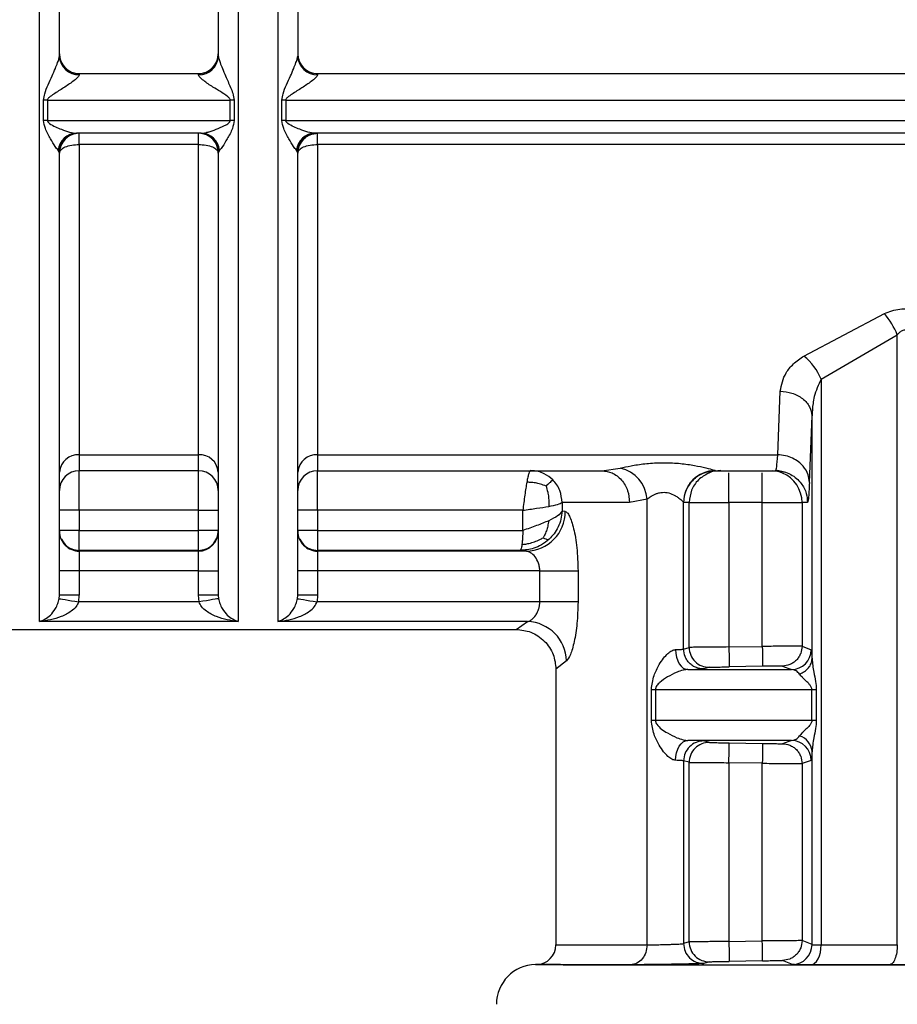
# Model space of a CAD drawing. Units: millimetres. Extents: x 50 to 2082, y 50 to 1435.
# Drawn here: x 752 to 808, y 376 to 438 of the extents above; entities that cross this region are included whole.
import ezdxf

# ---------------------------------------------------------------- set-up
doc = ezdxf.new("R2010")
doc.units = ezdxf.units.MM
doc.header["$LTSCALE"] = 5

msp = doc.modelspace()

# ---------------------------------------------------------------- linework, layer by layer
at = {"color": 7, "linetype": 'Continuous', "lineweight": 25}
for p, q in [((766.182, 499.838), (766.182, 400.351)), ((756.182, 434.836), (756.182, 434.834)), ((756.182, 434.836), (763.682, 434.836)), ((756.182, 434.834), (763.682, 434.834)), ((756.182, 434.834), (756.182, 434.765)), ((763.682, 434.834), (763.682, 434.836)), ((763.682, 434.765), (763.682, 434.834)), ((771.182, 434.835), (771.182, 434.834)), ((771.182, 434.835), (858.32, 434.835)), ((771.182, 434.834), (771.182, 434.765)), ((771.182, 434.834), (858.548, 434.834)), ((753.931, 431.876), (753.931, 433.158)), ((754.179, 433.167), (765.684, 433.167)), ((754.179, 433.167), (754.179, 431.885)), ((765.684, 431.885), (765.684, 433.167)), ((765.933, 433.158), (765.933, 431.876)), ((768.931, 431.876), (768.931, 433.158)), ((769.179, 433.167), (859.474, 433.167)), ((769.179, 433.167), (769.179, 431.885)), ((754.179, 431.885), (765.684, 431.885)), ((769.179, 431.885), (859.501, 431.885)), ((763.851, 431.085), (756.013, 431.085)), ((756.182, 430.377), (756.182, 431.085)), ((763.682, 430.377), (763.682, 431.085)), ((859.134, 431.085), (771.013, 431.085)), ((771.182, 430.377), (771.182, 431.085)), ((763.682, 430.377), (756.182, 430.377)), ((756.182, 430.377), (756.182, 410.845)), ((763.682, 410.845), (763.682, 430.377)), ((771.182, 430.377), (771.182, 410.845)), ((858.256, 430.377), (771.182, 430.377)), ((754.932, 429.835), (754.847, 430.017)), ((765.016, 430.017), (764.932, 429.835)), ((769.932, 429.835), (769.847, 430.017)), ((801.792, 417.064), (806.85, 419.734)), ((802.871, 415.607), (807.665, 418.396)), ((807.665, 379.999), (807.665, 418.396)), ((802.871, 415.607), (802.871, 380)), ((800.137, 410.845), (800.297, 414.851)), ((802.136, 409.111), (802.296, 413.295)), ((802.296, 398.012), (802.296, 413.295)), ((756.182, 410.845), (763.682, 410.845)), ((756.182, 410.845), (756.182, 409.846)), ((763.682, 409.846), (763.682, 410.845)), ((771.182, 410.845), (800.137, 410.845)), ((771.182, 410.845), (771.182, 409.846)), ((763.682, 409.846), (756.182, 409.846)), ((756.182, 407.353), (756.182, 409.846)), ((763.682, 407.353), (763.682, 409.846)), ((771.182, 407.353), (771.182, 409.852)), ((771.182, 409.846), (789.069, 409.846)), ((789.069, 409.846), (790.23, 410.003)), ((796.079, 409.841), (796.222, 409.846)), ((796.215, 409.849), (796.222, 409.846)), ((796.222, 409.846), (800.14, 409.846)), ((800.013, 409.846), (800.038, 409.95)), ((800.015, 409.893), (800.572, 409.766)), ((786.566, 407.852), (786.566, 407.309)), ((791.914, 408.045), (790.814, 407.847)), ((791.914, 380.005), (791.914, 408.045)), ((794.216, 398.619), (794.216, 407.85)), ((794.223, 407.846), (794.216, 407.85)), ((794.566, 407.852), (794.223, 407.846)), ((794.566, 398.725), (794.566, 407.852)), ((797.065, 407.853), (797.065, 398.752)), ((799.17, 407.853), (797.065, 407.853)), ((799.17, 398.788), (799.17, 407.853)), ((801.669, 407.852), (801.669, 398.803)), ((802.012, 407.846), (801.669, 407.852)), ((763.682, 407.353), (756.182, 407.353)), ((756.182, 407.353), (756.182, 406.082)), ((763.682, 406.082), (763.682, 407.353)), ((784.092, 407.353), (771.182, 407.353)), ((771.182, 407.353), (771.182, 406.082)), ((784.092, 406.082), (784.092, 407.353)), ((786.768, 407.285), (786.566, 407.309)), ((756.182, 404.831), (756.182, 406.082)), ((756.182, 406.082), (763.682, 406.082)), ((771.182, 406.082), (771.182, 404.831)), ((771.182, 406.082), (784.092, 406.082)), ((756.182, 404.831), (756.182, 404.786)), ((763.682, 404.831), (756.182, 404.831)), ((756.182, 404.786), (756.182, 403.535)), ((763.682, 404.786), (756.182, 404.786)), ((763.682, 404.786), (763.682, 404.831)), ((763.682, 403.535), (763.682, 404.786)), ((771.182, 404.831), (771.182, 404.786)), ((783.932, 404.831), (771.182, 404.831)), ((771.182, 404.786), (771.182, 403.535)), ((784.308, 404.786), (771.182, 404.786)), ((784.308, 404.786), (783.932, 404.831)), ((754.932, 402.01), (754.932, 403.535)), ((756.182, 403.535), (756.182, 402.011)), ((763.682, 403.535), (756.182, 403.535)), ((763.682, 402.011), (763.682, 403.535)), ((764.932, 403.535), (764.932, 402.01)), ((769.932, 402.01), (769.932, 403.535)), ((771.182, 403.535), (771.182, 402.011)), ((785.167, 403.535), (771.182, 403.535)), ((785.167, 401.588), (785.167, 403.535)), ((787.571, 403.535), (787.571, 401.587)), ((754.915, 401.791), (754.932, 402.01)), ((756.147, 401.588), (756.182, 402.011)), ((763.717, 401.588), (756.147, 401.588)), ((763.717, 401.588), (763.682, 402.011)), ((764.932, 402.01), (764.949, 401.791)), ((769.915, 401.791), (769.932, 402.01)), ((771.182, 402.011), (771.147, 401.588)), ((785.167, 401.588), (771.147, 401.588)), ((766.182, 400.351), (753.682, 400.351)), ((784.396, 400.351), (768.682, 400.351)), ((783.682, 399.855), (784.396, 400.351)), ((736.18, 399.855), (783.684, 399.855)), ((794.216, 398.619), (794.566, 398.725)), ((797.065, 398.752), (799.17, 398.788)), ((801.669, 398.803), (802.244, 398.581)), ((786.85, 397.876), (786.182, 397.355)), ((786.182, 397.355), (786.182, 380.014)), ((795.837, 397.475), (795.483, 397.369)), ((799.191, 397.537), (797.087, 397.501)), ((800.441, 397.554), (801.008, 397.331)), ((792.188, 394.121), (792.188, 396.084)), ((792.447, 396.084), (792.447, 394.121)), ((802.287, 394.117), (802.287, 396.08)), ((802.568, 396.08), (802.568, 394.117)), ((795.837, 392.743), (795.483, 392.838)), ((797.087, 392.718), (799.191, 392.682)), ((801.008, 392.868), (800.441, 392.665)), ((802.296, 380.019), (802.296, 392.186)), ((794.216, 391.588), (794.216, 380.085)), ((794.566, 391.493), (794.216, 391.588)), ((794.566, 380.191), (794.566, 391.493)), ((797.065, 391.469), (797.065, 380.218)), ((799.17, 391.433), (797.065, 391.469)), ((799.17, 380.254), (799.17, 391.433)), ((802.244, 391.618), (801.669, 391.415)), ((801.669, 391.415), (801.669, 380.269)), ((794.566, 380.191), (794.216, 380.085)), ((797.065, 380.218), (799.17, 380.254)), ((802.296, 380.019), (801.669, 380.269)), ((784.9, 378.763), (784.888, 378.763)), ((784.966, 378.764), (784.9, 378.763)), ((795.837, 378.941), (795.483, 378.835)), ((799.191, 379.003), (797.087, 378.967)), ((801.059, 378.769), (800.441, 379.02))]:
    msp.add_line(p, q, dxfattribs=at)
at = {"color": 7, "linetype": 'Continuous', "lineweight": 25, "flags": 128}
for points in [[(790.814, 407.847), (790.037, 407.847), (789.328, 407.848), (788.688, 407.849), (788.119, 407.849), (787.621, 407.85), (787.195, 407.851), (786.843, 407.852), (786.566, 407.852)], [(794.566, 407.852), (794.625, 407.852), (794.775, 407.853), (795.009, 407.853), (795.321, 407.853), (795.697, 407.853), (796.123, 407.853), (796.585, 407.853), (797.065, 407.853)], [(799.17, 407.853), (799.65, 407.853), (800.112, 407.853), (800.538, 407.853), (800.914, 407.853), (801.226, 407.853), (801.46, 407.853), (801.61, 407.852), (801.669, 407.852)], [(763.682, 407.353), (763.926, 407.353), (764.16, 407.353), (764.376, 407.353), (764.566, 407.353), (764.721, 407.353), (764.837, 407.353), (764.908, 407.353), (764.932, 407.353)], [(771.182, 407.353), (770.938, 407.353), (770.703, 407.353), (770.487, 407.353), (770.298, 407.353), (770.143, 407.353), (770.027, 407.353), (769.956, 407.353), (769.932, 407.353)], [(763.682, 404.831), (763.682, 404.859), (763.682, 404.933), (763.682, 405.05), (763.682, 405.205), (763.682, 405.394), (763.682, 405.608), (763.682, 405.84), (763.682, 406.082)], [(756.182, 403.535), (755.938, 403.535), (755.703, 403.535), (755.487, 403.535), (755.298, 403.535), (755.143, 403.535), (755.027, 403.535), (754.956, 403.535), (754.932, 403.535)], [(763.682, 403.535), (763.926, 403.535), (764.16, 403.535), (764.376, 403.535), (764.566, 403.535), (764.721, 403.535), (764.837, 403.535), (764.908, 403.535), (764.932, 403.535)], [(771.182, 403.535), (770.938, 403.535), (770.703, 403.535), (770.487, 403.535), (770.298, 403.535), (770.143, 403.535), (770.027, 403.535), (769.956, 403.535), (769.932, 403.535)], [(785.167, 403.535), (785.569, 403.535), (785.961, 403.535), (786.332, 403.535), (786.673, 403.535), (786.975, 403.535), (787.229, 403.535), (787.43, 403.535), (787.571, 403.535)], [(754.915, 401.791), (754.945, 401.786), (755.019, 401.774), (755.136, 401.755), (755.289, 401.73), (755.474, 401.699), (755.684, 401.665), (755.911, 401.627), (756.147, 401.588)], [(756.182, 402.011), (755.938, 402.011), (755.703, 402.011), (755.487, 402.011), (755.298, 402.011), (755.143, 402.011), (755.027, 402.011), (754.956, 402.01), (754.932, 402.01)], [(764.932, 402.01), (764.908, 402.01), (764.837, 402.011), (764.721, 402.011), (764.566, 402.011), (764.376, 402.011), (764.16, 402.011), (763.926, 402.011), (763.682, 402.011)], [(764.949, 401.791), (764.919, 401.786), (764.844, 401.774), (764.728, 401.755), (764.575, 401.73), (764.389, 401.699), (764.179, 401.665), (763.952, 401.627), (763.717, 401.588)], [(769.915, 401.791), (769.945, 401.786), (770.019, 401.774), (770.136, 401.755), (770.289, 401.73), (770.474, 401.699), (770.684, 401.665), (770.911, 401.627), (771.147, 401.588)], [(771.182, 402.011), (770.938, 402.011), (770.703, 402.011), (770.487, 402.011), (770.298, 402.011), (770.143, 402.011), (770.027, 402.011), (769.956, 402.01), (769.932, 402.01)], [(787.571, 401.587), (787.43, 401.588), (787.229, 401.588), (786.975, 401.588), (786.673, 401.588), (786.332, 401.588), (785.961, 401.588), (785.569, 401.588), (785.167, 401.588)], [(793.711, 398.584), (793.729, 398.34), (793.775, 398.106), (793.846, 397.89), (793.942, 397.7), (794.057, 397.545), (794.187, 397.429), (794.328, 397.358), (794.474, 397.334)], [(797.065, 398.752), (797.069, 398.508), (797.073, 398.274), (797.077, 398.058), (797.08, 397.869), (797.083, 397.713), (797.085, 397.598), (797.086, 397.526), (797.087, 397.501)], [(799.17, 398.788), (799.174, 398.544), (799.178, 398.31), (799.182, 398.095), (799.185, 397.905), (799.188, 397.75), (799.19, 397.634), (799.191, 397.562), (799.191, 397.537)], [(794.474, 397.334), (795.189, 397.333), (795.936, 397.333), (796.712, 397.333), (797.517, 397.332), (798.35, 397.332), (799.211, 397.332), (800.097, 397.331), (801.008, 397.331)], [(792.188, 396.084), (792.225, 396.084), (792.261, 396.084), (792.295, 396.084), (792.328, 396.084), (792.36, 396.084), (792.391, 396.084), (792.42, 396.084), (792.447, 396.084)], [(792.447, 396.084), (793.458, 396.084), (794.537, 396.083), (795.681, 396.083), (796.889, 396.082), (798.156, 396.081), (799.48, 396.081), (800.858, 396.08), (802.287, 396.08)], [(802.287, 396.08), (802.326, 396.08), (802.364, 396.08), (802.401, 396.08), (802.437, 396.08), (802.472, 396.08), (802.505, 396.08), (802.537, 396.08), (802.568, 396.08)], [(792.447, 394.121), (792.42, 394.121), (792.391, 394.121), (792.36, 394.121), (792.328, 394.121), (792.295, 394.121), (792.261, 394.121), (792.225, 394.121), (792.188, 394.121)], [(802.287, 394.117), (800.858, 394.117), (799.48, 394.118), (798.156, 394.118), (796.889, 394.119), (795.681, 394.119), (794.537, 394.12), (793.458, 394.12), (792.447, 394.121)], [(802.568, 394.117), (802.537, 394.117), (802.505, 394.117), (802.472, 394.117), (802.437, 394.117), (802.401, 394.117), (802.364, 394.117), (802.326, 394.117), (802.287, 394.117)], [(793.711, 391.622), (793.729, 391.865), (793.775, 392.1), (793.846, 392.316), (793.942, 392.505), (794.057, 392.661), (794.187, 392.776), (794.328, 392.847), (794.474, 392.871)], [(801.008, 392.868), (800.097, 392.868), (799.211, 392.869), (798.35, 392.869), (797.517, 392.869), (796.712, 392.87), (795.936, 392.87), (795.189, 392.871), (794.474, 392.871)], [(797.065, 391.469), (797.069, 391.712), (797.073, 391.946), (797.077, 392.162), (797.08, 392.351), (797.083, 392.506), (797.085, 392.622), (797.086, 392.693), (797.087, 392.718)], [(799.191, 392.682), (799.191, 392.657), (799.19, 392.586), (799.188, 392.47), (799.185, 392.315), (799.182, 392.126), (799.178, 391.91), (799.174, 391.676), (799.17, 391.433)], [(786.182, 380.014), (786.549, 380.011), (787.644, 380.009), (789.445, 380.007), (791.914, 380.005)], [(797.065, 380.218), (797.069, 379.974), (797.073, 379.74), (797.077, 379.524), (797.08, 379.335), (797.083, 379.179), (797.085, 379.064), (797.086, 378.992), (797.087, 378.967)], [(799.191, 379.003), (799.191, 379.028), (799.19, 379.1), (799.188, 379.216), (799.185, 379.371), (799.182, 379.561), (799.178, 379.776), (799.174, 380.01), (799.17, 380.254)], [(802.208, 378.75), (802.338, 378.778), (802.463, 378.852), (802.577, 378.968), (802.678, 379.124), (802.76, 379.313), (802.821, 379.527), (802.858, 379.759), (802.871, 380)], [(802.871, 380), (803.448, 380), (804.032, 380), (804.623, 380), (805.219, 380), (805.822, 380), (806.431, 379.999), (807.045, 379.999), (807.665, 379.999)], [(784.888, 378.763), (785.328, 378.76), (786.638, 378.758), (788.787, 378.755), (791.724, 378.753), (795.381, 378.751), (799.672, 378.75), (804.497, 378.748), (809.742, 378.747), (815.284, 378.747), (820.994, 378.746), (826.738, 378.746), (832.38, 378.747), (837.79, 378.748), (842.839, 378.749), (847.411, 378.751), (851.396, 378.752), (854.703, 378.754), (857.254, 378.757), (858.988, 378.759), (859.865, 378.762), (859.975, 378.763)], [(790.88, 378.755), (788.327, 378.757), (786.466, 378.759), (785.334, 378.762), (784.954, 378.764), (784.966, 378.764)], [(807.165, 378.749), (806.524, 378.749), (805.889, 378.749), (805.259, 378.749), (804.636, 378.749), (804.019, 378.75), (803.409, 378.75), (802.805, 378.75), (802.208, 378.75)]]:
    msp.add_lwpolyline(points, dxfattribs=at)
at = {"color": 7, "linetype": 'Continuous', "lineweight": 25}
for centre, radius, start, end in [((756.182, 436.084), 1.25, 180, 270), ((756.148, 435.981), 1.217, 181.68425, 271.59061), ((763.682, 436.084), 1.25, 270, 360), ((763.716, 435.981), 1.217, 268.40939, 358.31575), ((771.182, 436.084), 1.25, 180, 270), ((771.148, 435.981), 1.217, 181.68425, 271.59061), ((754.178, 429.485), 3.682, 89.98634, 93.85988), ((765.685, 429.485), 3.682, 86.14012, 90.01366), ((769.178, 429.485), 3.682, 89.98634, 93.85988), ((754.178, 428.464), 3.421, 89.98559, 94.15583), ((765.685, 428.464), 3.421, 85.84417, 90.01441), ((769.178, 428.464), 3.421, 89.98559, 94.15583), ((756.043, 429.882), 1.203, 91.41348, 173.57942), ((756.182, 429.835), 1.25, 91.51, 180), ((763.682, 429.835), 1.25, 0, 88.49), ((763.821, 429.882), 1.203, 6.42058, 88.58652), ((771.043, 429.882), 1.203, 91.41348, 173.57942), ((771.182, 429.835), 1.25, 91.51, 180), ((803.204, 416.596), 4.81, 21.96843, 40.70971), ((799.387, 414.154), 3.775, 22.64132, 50.42869), ((756.104, 409.672), 1.176, 86.21284, 175.63025), ((763.76, 409.672), 1.176, 4.36975, 93.78716), ((771.104, 409.672), 1.176, 86.21283, 175.63024), ((756.182, 408.596), 1.25, 90, 180), ((763.682, 408.596), 1.25, 0, 90), ((771.182, 408.596), 1.25, 90, 180), ((789.803, 407.933), 2.114, 3.04477, 78.34659), ((796.217, 407.848), 2.001, 90.0473, 179.95002), ((799.67, 407.853), 1.999, 67.11029, 85.65203), ((799.669, 407.852), 2, 359.99486, 67.10443), ((784.279, 407.275), 2.489, 270.68098, 0.24843), ((756.182, 406.036), 1.25, 180.00459, 270.00459), ((763.682, 406.036), 1.25, 269.99541, 359.99541), ((771.182, 406.036), 1.25, 180.00459, 270.00459), ((784.306, 397.808), 2.545, 1.54147, 87.96994), ((795.816, 398.725), 1.25, 179.9971, 270.96147), ((800.994, 398.581), 1.25, 270.64554, 359.98312), ((801.212, 392.107), 1.087, 4.16106, 73.9714), ((795.466, 391.588), 1.25, 89.20773, 179.99045), ((795.816, 391.493), 1.25, 89.03684, 180.0029), ((800.994, 391.618), 1.25, 0.01637, 89.35565), ((784.932, 380.014), 1.25, 271.00002, 0.00003), ((795.466, 380.085), 1.25, 180.01014, 270.79125), ((795.816, 380.191), 1.25, 179.99743, 270.96173), ((801.046, 380.019), 1.25, 270.61861, 359.98228), ((784.932, 376.263), 2.5, 91.00003, 180.01812)]:
    msp.add_arc(centre, radius, start, end, dxfattribs=at)
for points in [[(753.682, 400.351), (753.682, 400.922), (753.682, 402.064), (753.682, 405.721), (753.682, 410.67), (753.682, 416.897), (753.682, 424.165), (753.682, 432.252), (753.682, 440.9), (753.682, 446.855), (753.682, 449.833)], [(768.682, 449.833), (768.682, 446.855), (768.682, 440.9), (768.682, 432.252), (768.682, 424.165), (768.682, 416.897), (768.682, 410.67), (768.682, 405.721), (768.682, 402.064), (768.682, 400.922), (768.682, 400.351)], [(769.932, 436.085), (769.951, 435.921), (769.988, 435.593), (770.277, 435.18), (770.69, 434.891), (771.018, 434.854), (771.182, 434.835)], [(756.182, 431.086), (756.018, 431.067), (755.69, 431.03), (755.277, 430.741), (754.988, 430.328), (754.951, 430), (754.932, 429.836)], [(769.932, 429.836), (769.951, 430), (769.988, 430.328), (770.277, 430.741), (770.69, 431.03), (771.018, 431.067), (771.182, 431.086)], [(754.932, 429.836), (754.951, 429.907), (754.988, 430.049), (755.277, 430.228), (755.69, 430.353), (756.018, 430.369), (756.182, 430.377)], [(763.682, 430.377), (763.846, 430.369), (764.173, 430.353), (764.586, 430.228), (764.875, 430.049), (764.913, 429.907), (764.932, 429.836)], [(769.932, 429.836), (769.951, 429.907), (769.988, 430.049), (770.277, 430.228), (770.69, 430.353), (771.018, 430.369), (771.182, 430.377)], [(784.598, 409.852), (784.577, 409.843), (784.535, 409.825), (784.471, 409.675), (784.408, 409.448), (784.366, 409.23), (784.345, 409.121)], [(794.223, 407.846), (794.253, 408.108), (794.313, 408.633), (794.775, 409.294), (795.436, 409.756), (795.96, 409.816), (796.222, 409.846)], [(784.345, 409.121), (784.324, 408.998), (784.282, 408.754), (784.219, 408.315), (784.155, 407.844), (784.113, 407.517), (784.092, 407.353)], [(756.182, 407.353), (756.018, 407.353), (755.69, 407.353), (755.277, 407.353), (754.988, 407.353), (754.951, 407.353), (754.932, 407.353)], [(784.092, 407.353), (784.392, 407.395), (784.992, 407.478), (785.482, 407.561), (785.727, 407.603)], [(786.566, 407.309), (786.495, 407.207), (786.353, 407.002), (785.935, 406.798), (785.727, 406.695)], [(785.727, 406.695), (785.482, 406.593), (784.992, 406.389), (784.392, 406.184), (784.092, 406.082)], [(756.182, 406.082), (756.018, 406.082), (755.69, 406.082), (755.277, 406.081), (754.988, 406.081), (754.951, 406.081), (754.932, 406.081)], [(764.932, 406.081), (764.913, 406.081), (764.875, 406.081), (764.586, 406.081), (764.173, 406.082), (763.846, 406.082), (763.682, 406.082)], [(763.682, 404.831), (763.846, 404.85), (764.173, 404.888), (764.586, 405.177), (764.875, 405.59), (764.913, 405.917), (764.932, 406.081)], [(771.182, 406.082), (771.018, 406.082), (770.69, 406.082), (770.277, 406.081), (769.988, 406.081), (769.951, 406.081), (769.932, 406.081)], [(793.711, 398.584), (793.783, 398.587), (793.928, 398.593), (794.084, 398.601), (794.19, 398.61), (794.207, 398.616), (794.216, 398.619)], [(794.216, 391.588), (794.207, 391.591), (794.19, 391.596), (794.084, 391.605), (793.928, 391.613), (793.783, 391.619), (793.711, 391.622)], [(791.914, 380.005), (791.899, 379.843), (791.868, 379.519), (791.629, 379.109), (791.288, 378.819), (791.016, 378.776), (790.88, 378.755)], [(807.665, 379.999), (807.657, 379.837), (807.642, 379.513), (807.527, 379.103), (807.362, 378.813), (807.23, 378.77), (807.165, 378.749)]]:
    msp.add_open_spline(points, degree=3, dxfattribs=at)
for points, knots in [([(754.932, 435.945), (754.932, 438.223), (754.932, 442.78), (754.932, 447.482), (754.932, 449.833)], [0, 0, 0, 0, 0.5, 1, 1, 1, 1]), ([(764.932, 449.833), (764.932, 447.482), (764.932, 442.78), (764.932, 438.223), (764.932, 435.945)], [0, 0, 0, 0, 0.5, 1, 1, 1, 1]), ([(769.932, 449.833), (769.932, 447.469), (769.932, 442.766), (769.932, 438.211), (769.932, 435.945)], [0, 0, 0, 0, 0.502742, 1, 1, 1, 1]), ([(753.931, 433.158), (753.953, 433.298), (754.036, 433.82), (754.393, 434.477), (754.665, 435.136), (754.816, 435.513), (754.896, 435.754), (754.928, 435.886), (754.93, 435.926), (754.932, 435.945)], [0, 0, 0, 0, 0.137773, 0.517613, 0.678688, 0.809293, 0.913631, 0.958419, 1, 1, 1, 1]), ([(754.932, 436.086), (754.95, 435.926), (754.985, 435.606), (755.22, 435.26), (755.47, 435.048), (755.689, 434.929), (755.929, 434.852), (756.097, 434.841), (756.182, 434.836)], [0, 0, 0, 0, 0.249549, 0.499011, 0.625358, 0.749623, 0.87331, 1, 1, 1, 1]), ([(763.682, 434.836), (763.767, 434.841), (763.935, 434.852), (764.175, 434.929), (764.394, 435.048), (764.643, 435.26), (764.878, 435.606), (764.914, 435.925), (764.932, 436.086)], [0, 0, 0, 0, 0.1269986, 0.2504258, 0.374934, 0.5009884, 0.7493869, 1, 1, 1, 1]), ([(764.932, 435.945), (764.933, 435.926), (764.936, 435.886), (764.968, 435.754), (765.048, 435.513), (765.197, 435.136), (765.422, 434.61), (765.65, 434.086), (765.869, 433.583), (765.911, 433.306), (765.933, 433.158)], [0, 0, 0, 0, 0.041543, 0.086292, 0.190543, 0.321044, 0.481993, 0.726592, 0.854477, 1, 1, 1, 1]), ([(768.931, 433.158), (768.953, 433.298), (769.036, 433.82), (769.393, 434.477), (769.665, 435.136), (769.816, 435.513), (769.896, 435.754), (769.928, 435.886), (769.93, 435.926), (769.932, 435.945)], [0, 0, 0, 0, 0.137773, 0.517613, 0.678688, 0.809293, 0.913631, 0.958419, 1, 1, 1, 1]), ([(756.182, 434.765), (756.178, 434.745), (756.169, 434.704), (756.073, 434.583), (755.791, 434.338), (755.277, 433.99), (754.756, 433.666), (754.396, 433.435), (754.244, 433.304), (754.188, 433.221), (754.182, 433.183), (754.179, 433.167)], [0, 0, 0, 0, 0.0555925, 0.1157032, 0.2591565, 0.5173856, 0.77341, 0.8960199, 0.9591924, 0.9817563, 1, 1, 1, 1]), ([(765.684, 433.167), (765.682, 433.183), (765.676, 433.221), (765.62, 433.304), (765.28, 433.593), (764.676, 433.919), (764.073, 434.338), (763.791, 434.583), (763.695, 434.704), (763.686, 434.745), (763.682, 434.765)], [0, 0, 0, 0, 0.018266, 0.040857, 0.104102, 0.482204, 0.74056, 0.884139, 0.944322, 1, 1, 1, 1]), ([(771.182, 434.765), (771.178, 434.745), (771.169, 434.704), (771.073, 434.583), (770.791, 434.338), (770.277, 433.99), (769.756, 433.666), (769.396, 433.435), (769.244, 433.304), (769.188, 433.221), (769.182, 433.183), (769.179, 433.167)], [0, 0, 0, 0, 0.055593, 0.115703, 0.259157, 0.517386, 0.77341, 0.89602, 0.959192, 0.981756, 1, 1, 1, 1]), ([(754.847, 430.017), (754.787, 430.09), (754.647, 430.262), (754.364, 430.749), (754.044, 431.283), (753.963, 431.708), (753.931, 431.876)], [0, 0, 0, 0, 0.20555, 0.47949, 0.794246, 1, 1, 1, 1]), ([(754.179, 431.885), (754.181, 431.871), (754.185, 431.839), (754.227, 431.773), (754.493, 431.548), (754.997, 431.349), (755.406, 431.216), (755.572, 431.162)], [0, 0, 0, 0, 0.02601, 0.056771, 0.13895, 0.64832, 1, 1, 1, 1]), ([(764.291, 431.162), (764.46, 431.214), (764.793, 431.319), (765.242, 431.52), (765.543, 431.682), (765.652, 431.795), (765.68, 431.849), (765.683, 431.873), (765.684, 431.885)], [0, 0, 0, 0, 0.351537, 0.697592, 0.892266, 0.95492, 0.979146, 1, 1, 1, 1]), ([(765.933, 431.876), (765.901, 431.708), (765.819, 431.283), (765.5, 430.749), (765.217, 430.262), (765.077, 430.09), (765.016, 430.017)], [0, 0, 0, 0, 0.205738, 0.520443, 0.794419, 1, 1, 1, 1]), ([(769.847, 430.017), (769.787, 430.09), (769.647, 430.262), (769.364, 430.749), (769.044, 431.283), (768.963, 431.708), (768.931, 431.876)], [0, 0, 0, 0, 0.20555, 0.47949, 0.794246, 1, 1, 1, 1]), ([(770.572, 431.162), (770.406, 431.216), (769.997, 431.349), (769.493, 431.548), (769.227, 431.773), (769.185, 431.839), (769.181, 431.871), (769.179, 431.885)], [0, 0, 0, 0, 0.351679, 0.861047, 0.943211, 0.973977, 1, 1, 1, 1]), ([(754.927, 429.882), (754.942, 430.024), (754.975, 430.314), (755.194, 430.688), (755.495, 430.962), (755.71, 431.033), (755.815, 431.067)], [0, 0, 0, 0, 0.247323, 0.503777, 0.757829, 1, 1, 1, 1]), ([(755.572, 431.162), (755.573, 431.162), (755.742, 431.105), (755.878, 431.095), (756.013, 431.085)], [0, 0, 0, 0, 0.000601, 1, 1, 1, 1]), ([(763.851, 431.085), (763.986, 431.095), (764.122, 431.105), (764.291, 431.162), (764.291, 431.162)], [0, 0, 0, 0, 0.9994, 1, 1, 1, 1]), ([(764.291, 431.162), (764.236, 431.136), (764.127, 431.087), (764.074, 431.073), (764.048, 431.067)], [0, 0, 0, 0, 0.50986, 1, 1, 1, 1]), ([(764.048, 431.067), (764.153, 431.033), (764.368, 430.962), (764.67, 430.688), (764.889, 430.314), (764.921, 430.024), (764.937, 429.882)], [0, 0, 0, 0, 0.242173, 0.496224, 0.752677, 1, 1, 1, 1]), ([(769.927, 429.882), (769.942, 430.024), (769.975, 430.314), (770.194, 430.688), (770.495, 430.962), (770.71, 431.033), (770.815, 431.067)], [0, 0, 0, 0, 0.247323, 0.503777, 0.757829, 1, 1, 1, 1]), ([(771.013, 431.085), (770.878, 431.095), (770.742, 431.105), (770.573, 431.162), (770.572, 431.162)], [0, 0, 0, 0, 0.999399, 1, 1, 1, 1]), ([(754.932, 402.01), (754.932, 403.017), (754.932, 405.03), (754.932, 411.364), (754.932, 419.594), (754.932, 426.453), (754.932, 429.835)], [0, 0, 0, 0, 0.25, 0.5, 0.753406, 1, 1, 1, 1]), ([(764.932, 429.835), (764.932, 426.069), (764.932, 421.447), (764.932, 416.795), (764.932, 414.723), (764.932, 412.268), (764.932, 409.575), (764.932, 406.984), (764.932, 404.875), (764.932, 403.155), (764.932, 402.401), (764.932, 402.01)], [0, 0, 0, 0, 0.27416, 0.336451, 0.398619, 0.460886, 0.572203, 0.68348, 0.781161, 0.886708, 1, 1, 1, 1]), ([(769.932, 402.01), (769.932, 403.017), (769.932, 405.03), (769.932, 411.364), (769.932, 419.594), (769.932, 426.453), (769.932, 429.835)], [0, 0, 0, 0, 0.25, 0.5, 0.753406, 1, 1, 1, 1]), ([(806.85, 419.734), (807.005, 419.799), (807.307, 419.927), (807.826, 420.031), (808.37, 420.048), (809.061, 419.937), (809.782, 419.625), (810.597, 418.984), (811.253, 418.058), (811.367, 417.3), (811.423, 416.926)], [0, 0, 0, 0, 0.07243, 0.141894, 0.217115, 0.293306, 0.428071, 0.550295, 0.77819, 1, 1, 1, 1]), ([(807.665, 418.396), (807.722, 418.463), (807.825, 418.583), (807.998, 418.686), (808.14, 418.715), (808.25, 418.709), (808.358, 418.676), (808.554, 418.565), (808.808, 418.252), (809.291, 417.221), (809.365, 416.24), (809.424, 415.463)], [0, 0, 0, 0, 0.060286, 0.108425, 0.132365, 0.155929, 0.180539, 0.207452, 0.306686, 0.450423, 1, 1, 1, 1]), ([(800.297, 414.851), (800.375, 415.242), (800.494, 415.836), (801.099, 416.59), (801.557, 416.904), (801.792, 417.064)], [0, 0, 0, 0, 0.4868227, 0.7374268, 1, 1, 1, 1]), ([(802.871, 415.607), (802.704, 415.246), (802.476, 414.75), (802.333, 413.962), (802.31, 413.558), (802.296, 413.295)], [0, 0, 0, 0, 0.486602, 0.666201, 1, 1, 1, 1]), ([(800.297, 414.851), (800.546, 414.827), (800.929, 414.791), (801.391, 414.595), (801.709, 414.394), (801.967, 414.146), (802.219, 413.787), (802.266, 413.489), (802.296, 413.295)], [0, 0, 0, 0, 0.239692, 0.368518, 0.500013, 0.631506, 0.760326, 1, 1, 1, 1]), ([(800.038, 409.95), (800.05, 409.982), (800.083, 410.068), (800.116, 410.545), (800.137, 410.845)], [0, 0, 0, 0, 0.371581, 1, 1, 1, 1]), ([(802.136, 409.111), (802.118, 409.273), (802.078, 409.64), (801.807, 410.085), (801.448, 410.423), (801.075, 410.648), (800.628, 410.809), (800.302, 410.833), (800.137, 410.845)], [0, 0, 0, 0, 0.179823, 0.407577, 0.541121, 0.686279, 0.840522, 1, 1, 1, 1]), ([(790.23, 410.003), (790.445, 410.054), (790.885, 410.16), (791.776, 410.299), (792.76, 410.366), (793.77, 410.336), (794.701, 410.222), (795.481, 410.064), (795.951, 409.938), (796.172, 409.87), (796.201, 409.856), (796.215, 409.849)], [0, 0, 0, 0, 0.120599, 0.2465526, 0.3783693, 0.5115355, 0.640052, 0.7624972, 0.8812693, 0.9413721, 1, 1, 1, 1]), ([(785.987, 409.269), (785.816, 409.411), (785.537, 409.643), (785.046, 409.82), (784.753, 409.841), (784.598, 409.852)], [0, 0, 0, 0, 0.428349, 0.696473, 1, 1, 1, 1]), ([(789.069, 409.846), (789.289, 409.82), (789.626, 409.779), (790.033, 409.529), (790.312, 409.271), (790.537, 408.951), (790.755, 408.485), (790.791, 408.098), (790.814, 407.847)], [0, 0, 0, 0, 0.2394572, 0.3683611, 0.5000003, 0.6316396, 0.7605432, 1, 1, 1, 1]), ([(795.783, 409.688), (795.56, 409.564), (795.108, 409.311), (794.658, 408.634), (794.596, 408.113), (794.566, 407.852)], [0, 0, 0, 0, 0.327411, 0.663705, 1, 1, 1, 1]), ([(796.565, 409.852), (796.291, 409.847), (796.01, 409.842), (795.789, 409.692), (795.783, 409.688)], [0, 0, 0, 0, 0.974264, 1, 1, 1, 1]), ([(797.065, 407.853), (797.065, 408.117), (797.065, 408.644), (797.065, 409.282), (797.065, 409.651), (797.065, 409.701), (797.065, 409.702)], [0, 0, 0, 0, 0.332233, 0.664466, 0.996699, 1, 1, 1, 1]), ([(799.17, 407.853), (799.17, 408.117), (799.17, 408.644), (799.17, 409.282), (799.17, 409.651), (799.17, 409.701), (799.17, 409.702)], [0, 0, 0, 0, 0.332229, 0.664457, 0.996686, 1, 1, 1, 1]), ([(800.013, 409.846), (800.178, 409.834), (800.505, 409.811), (800.954, 409.63), (801.329, 409.373), (801.69, 408.983), (801.961, 408.464), (801.996, 408.035), (802.012, 407.846)], [0, 0, 0, 0, 0.158429, 0.312128, 0.45716, 0.590874, 0.819363, 1, 1, 1, 1]), ([(785.559, 408.872), (785.444, 408.918), (785.232, 409.003), (784.893, 409.076), (784.603, 409.113), (784.421, 409.118), (784.345, 409.121)], [0, 0, 0, 0, 0.309175, 0.571785, 0.822061, 1, 1, 1, 1]), ([(785.987, 409.269), (785.968, 409.253), (785.932, 409.224), (785.815, 409.115), (785.69, 408.997), (785.598, 408.909), (785.559, 408.872)], [0, 0, 0, 0, 0.309159, 0.571688, 0.822012, 1, 1, 1, 1]), ([(786.566, 407.852), (786.538, 408.108), (786.496, 408.496), (786.252, 408.965), (786.076, 409.167), (785.987, 409.269)], [0, 0, 0, 0, 0.4861412, 0.7398823, 1, 1, 1, 1]), ([(802.136, 409.111), (802.114, 408.713), (802.075, 407.99), (802.032, 407.891), (802.012, 407.846)], [0, 0, 0, 0, 0.550406, 1, 1, 1, 1]), ([(785.559, 408.872), (785.596, 408.752), (785.665, 408.53), (785.718, 408.178), (785.737, 407.873), (785.73, 407.682), (785.727, 407.603)], [0, 0, 0, 0, 0.309403, 0.572119, 0.82204, 1, 1, 1, 1]), ([(791.914, 408.045), (791.914, 408.045), (791.915, 408.046), (791.916, 408.047), (791.921, 408.051), (791.94, 408.068), (792.015, 408.13), (792.188, 408.252), (792.439, 408.386), (792.692, 408.461), (792.887, 408.489), (793.084, 408.486), (793.362, 408.438), (793.579, 408.343), (793.783, 408.221), (793.962, 408.099), (794.115, 407.962), (794.199, 407.876), (794.211, 407.858), (794.216, 407.85)], [0, 0, 0, 0, 0.00033, 0.000899, 0.00276, 0.009363, 0.034095, 0.129512, 0.253525, 0.315082, 0.371858, 0.429313, 0.488748, 0.6242, 0.650286, 0.737625, 0.868436, 0.936745, 1, 1, 1, 1]), ([(785.727, 407.603), (785.935, 407.644), (786.353, 407.728), (786.495, 407.811), (786.566, 407.852)], [0, 0, 0, 0, 0.5, 1, 1, 1, 1]), ([(786.566, 407.309), (786.549, 407.135), (786.516, 406.79), (786.334, 406.305), (786.082, 405.875), (785.856, 405.643), (785.747, 405.53)], [0, 0, 0, 0, 0.2624988, 0.5195397, 0.7665212, 1, 1, 1, 1]), ([(786.768, 407.285), (786.81, 407.268), (786.895, 407.233), (787.077, 406.932), (787.305, 406.248), (787.524, 405.015), (787.555, 404.034), (787.571, 403.535)], [0, 0, 0, 0, 0.120565, 0.242054, 0.485179, 0.737516, 1, 1, 1, 1]), ([(785.727, 406.695), (785.707, 406.579), (785.67, 406.363), (785.583, 406.059), (785.486, 405.815), (785.406, 405.677), (785.373, 405.62)], [0, 0, 0, 0, 0.309761, 0.572765, 0.822039, 1, 1, 1, 1]), ([(784.092, 406.082), (784.09, 405.928), (784.086, 405.693), (784.065, 405.403), (784.05, 405.276), (784.042, 405.211)], [0, 0, 0, 0, 0.476263, 0.732389, 1, 1, 1, 1]), ([(755.071, 405.536), (755.139, 405.417), (755.287, 405.155), (755.694, 404.889), (756.019, 404.85), (756.182, 404.831)], [0, 0, 0, 0, 0.294803, 0.647402, 1, 1, 1, 1]), ([(770.071, 405.536), (770.139, 405.417), (770.287, 405.155), (770.694, 404.889), (771.019, 404.85), (771.182, 404.831)], [0, 0, 0, 0, 0.294803, 0.647402, 1, 1, 1, 1]), ([(785.747, 405.53), (785.593, 405.406), (785.301, 405.17), (784.682, 404.895), (784.221, 404.856), (783.932, 404.831)], [0, 0, 0, 0, 0.294948, 0.558966, 1, 1, 1, 1]), ([(784.042, 405.211), (784.105, 405.215), (784.254, 405.223), (784.526, 405.273), (784.84, 405.369), (785.131, 405.495), (785.302, 405.583), (785.373, 405.62)], [0, 0, 0, 0, 0.1288209, 0.3089735, 0.5710133, 0.8221517, 1, 1, 1, 1]), ([(785.373, 405.62), (785.43, 405.594), (785.537, 405.545), (785.635, 405.521), (785.699, 405.519), (785.733, 405.527), (785.747, 405.53)], [0, 0, 0, 0, 0.308536, 0.571168, 0.822263, 1, 1, 1, 1]), ([(784.042, 405.211), (784.041, 405.203), (784.031, 405.134), (784.009, 405.013), (783.973, 404.87), (783.947, 404.845), (783.932, 404.831)], [0, 0, 0, 0, 0.036098, 0.296943, 0.597951, 1, 1, 1, 1]), ([(785.167, 403.535), (785.163, 403.618), (785.154, 403.788), (785.066, 404.111), (784.874, 404.45), (784.587, 404.722), (784.402, 404.765), (784.308, 404.786)], [0, 0, 0, 0, 0.115562, 0.237685, 0.484617, 0.741197, 1, 1, 1, 1]), ([(753.682, 400.351), (753.914, 400.452), (754.262, 400.603), (754.642, 401.078), (754.834, 401.441), (754.89, 401.685), (754.915, 401.791)], [0, 0, 0, 0, 0.498326, 0.748764, 0.889865, 1, 1, 1, 1]), ([(756.147, 401.588), (756.097, 401.486), (755.984, 401.254), (755.6, 400.926), (754.839, 400.518), (754.145, 400.418), (753.682, 400.351)], [0, 0, 0, 0, 0.109271, 0.248631, 0.498578, 1, 1, 1, 1]), ([(766.182, 400.351), (765.719, 400.418), (765.025, 400.518), (764.264, 400.926), (763.879, 401.254), (763.766, 401.486), (763.717, 401.588)], [0, 0, 0, 0, 0.50142, 0.751367, 0.890698, 1, 1, 1, 1]), ([(764.949, 401.791), (764.974, 401.685), (765.03, 401.441), (765.222, 401.078), (765.601, 400.603), (765.95, 400.452), (766.182, 400.351)], [0, 0, 0, 0, 0.110114, 0.251234, 0.501673, 1, 1, 1, 1]), ([(768.682, 400.351), (768.914, 400.452), (769.262, 400.603), (769.642, 401.078), (769.834, 401.441), (769.89, 401.685), (769.915, 401.791)], [0, 0, 0, 0, 0.498326, 0.748764, 0.889865, 1, 1, 1, 1]), ([(768.682, 400.351), (769.145, 400.418), (769.839, 400.518), (770.6, 400.926), (770.984, 401.254), (771.097, 401.486), (771.147, 401.588)], [0, 0, 0, 0, 0.501421, 0.751369, 0.890722, 1, 1, 1, 1]), ([(784.396, 400.351), (784.425, 400.36), (784.512, 400.386), (784.688, 400.495), (784.879, 400.694), (785.023, 400.943), (785.105, 401.155), (785.157, 401.372), (785.164, 401.518), (785.167, 401.588)], [0, 0, 0, 0, 0.087612, 0.259983, 0.515554, 0.652436, 0.777751, 0.892975, 1, 1, 1, 1]), ([(787.571, 401.587), (787.558, 401.126), (787.532, 400.22), (787.343, 399.062), (787.099, 398.2), (786.932, 397.983), (786.85, 397.876)], [0, 0, 0, 0, 0.262459, 0.51577, 0.759806, 1, 1, 1, 1]), ([(783.682, 399.855), (783.996, 399.821), (784.48, 399.77), (785.062, 399.458), (785.463, 399.135), (785.785, 398.735), (786.097, 398.153), (786.148, 397.669), (786.182, 397.355)], [0, 0, 0, 0, 0.239456, 0.36836, 0.5, 0.631639, 0.760543, 1, 1, 1, 1]), ([(792.188, 396.084), (792.229, 396.378), (792.305, 396.928), (792.626, 397.565), (792.93, 398.03), (793.202, 398.333), (793.431, 398.5), (793.599, 398.571), (793.675, 398.58), (793.711, 398.584)], [0, 0, 0, 0, 0.281724, 0.528541, 0.683876, 0.810417, 0.912765, 0.95758, 1, 1, 1, 1]), ([(795.483, 397.369), (795.325, 397.384), (795.08, 397.406), (794.785, 397.561), (794.582, 397.722), (794.418, 397.923), (794.259, 398.216), (794.233, 398.46), (794.216, 398.619)], [0, 0, 0, 0, 0.239263, 0.368236, 0.500001, 0.631765, 0.760738, 1, 1, 1, 1]), ([(797.065, 398.752), (796.85, 398.75), (796.435, 398.746), (795.874, 398.741), (795.418, 398.737), (794.979, 398.732), (794.646, 398.728), (794.59, 398.726), (794.566, 398.725)], [0, 0, 0, 0, 0.16723, 0.322464, 0.465689, 0.596891, 0.82233, 1, 1, 1, 1]), ([(801.669, 398.803), (801.635, 398.804), (801.564, 398.804), (801.156, 398.802), (800.685, 398.799), (800.239, 398.796), (799.726, 398.792), (799.358, 398.789), (799.17, 398.788)], [0, 0, 0, 0, 0.213813, 0.451291, 0.579505, 0.713696, 0.853862, 1, 1, 1, 1]), ([(801.669, 398.803), (801.653, 398.648), (801.628, 398.408), (801.475, 398.12), (801.317, 397.921), (801.121, 397.759), (800.835, 397.602), (800.596, 397.573), (800.441, 397.554)], [0, 0, 0, 0, 0.239691, 0.368511, 0.5, 0.631489, 0.760309, 1, 1, 1, 1]), ([(802.244, 398.581), (802.253, 398.556), (802.272, 398.505), (802.288, 398.178), (802.296, 398.012)], [0, 0, 0, 0, 0.493054, 1, 1, 1, 1]), ([(801.512, 397.046), (801.619, 397.093), (801.839, 397.187), (802.09, 397.424), (802.26, 397.706), (802.284, 397.911), (802.296, 398.012)], [0, 0, 0, 0, 0.244533, 0.500003, 0.755472, 1, 1, 1, 1]), ([(802.296, 398.012), (802.325, 397.735), (802.371, 397.28), (802.53, 396.621), (802.556, 396.246), (802.568, 396.08)], [0, 0, 0, 0, 0.4657873, 0.7647056, 1, 1, 1, 1]), ([(794.474, 397.334), (794.43, 397.331), (794.338, 397.325), (794.106, 397.276), (793.694, 397.134), (793.19, 396.873), (792.787, 396.592), (792.557, 396.364), (792.476, 396.226), (792.451, 396.142), (792.448, 396.103), (792.447, 396.084)], [0, 0, 0, 0, 0.057042, 0.118889, 0.266439, 0.528457, 0.782405, 0.899989, 0.956668, 0.979532, 1, 1, 1, 1]), ([(794.474, 397.334), (794.62, 397.337), (794.908, 397.344), (795.22, 397.354), (795.433, 397.362), (795.467, 397.367), (795.483, 397.369)], [0, 0, 0, 0, 0.2532075, 0.4999989, 0.7509861, 1, 1, 1, 1]), ([(795.837, 397.475), (795.859, 397.476), (795.904, 397.478), (796.195, 397.485), (796.604, 397.493), (796.926, 397.498), (797.087, 397.501)], [0, 0, 0, 0, 0.249979, 0.499973, 0.750005, 1, 1, 1, 1]), ([(800.441, 397.554), (800.418, 397.554), (800.374, 397.555), (800.083, 397.551), (799.674, 397.546), (799.352, 397.54), (799.191, 397.537)], [0, 0, 0, 0, 0.249897, 0.499864, 0.749884, 1, 1, 1, 1]), ([(801.512, 397.046), (801.442, 397.121), (801.28, 397.293), (801.107, 397.317), (801.008, 397.331)], [0, 0, 0, 0, 0.432, 1, 1, 1, 1]), ([(802.287, 396.08), (802.285, 396.103), (802.28, 396.153), (802.236, 396.261), (802.112, 396.432), (801.929, 396.607), (801.786, 396.749), (801.716, 396.818), (801.699, 396.836), (801.694, 396.841), (801.692, 396.842), (801.622, 396.914), (801.567, 396.98), (801.512, 397.046)], [0, 0, 0, 0, 0.040383, 0.087918, 0.213965, 0.465751, 0.661161, 0.711494, 0.724834, 0.728549, 0.729667, 0.730294, 1, 1, 1, 1]), ([(793.711, 391.622), (793.675, 391.626), (793.599, 391.635), (793.431, 391.705), (793.202, 391.873), (792.93, 392.176), (792.626, 392.64), (792.305, 393.278), (792.229, 393.828), (792.188, 394.121)], [0, 0, 0, 0, 0.042415, 0.087228, 0.189582, 0.316143, 0.471507, 0.718284, 1, 1, 1, 1]), ([(792.447, 394.121), (792.448, 394.103), (792.451, 394.063), (792.476, 393.979), (792.664, 393.668), (793.107, 393.385), (793.693, 393.07), (794.105, 392.928), (794.338, 392.88), (794.43, 392.874), (794.474, 392.871)], [0, 0, 0, 0, 0.02048, 0.043361, 0.10009, 0.470844, 0.733117, 0.88089, 0.942845, 1, 1, 1, 1]), ([(802.287, 394.117), (802.285, 394.094), (802.28, 394.044), (802.236, 393.936), (802.112, 393.765), (801.928, 393.589), (801.785, 393.447), (801.716, 393.378), (801.698, 393.361), (801.694, 393.356), (801.692, 393.355), (801.622, 393.284), (801.567, 393.218), (801.512, 393.152)], [0, 0, 0, 0, 0.040322, 0.087843, 0.213975, 0.465708, 0.662662, 0.712612, 0.725473, 0.728876, 0.730104, 0.730261, 1, 1, 1, 1]), ([(802.568, 394.117), (802.556, 393.951), (802.53, 393.575), (802.371, 392.917), (802.325, 392.462), (802.296, 392.186)], [0, 0, 0, 0, 0.235139, 0.534162, 1, 1, 1, 1]), ([(801.008, 392.868), (801.107, 392.882), (801.28, 392.906), (801.442, 393.077), (801.512, 393.152)], [0, 0, 0, 0, 0.568017, 1, 1, 1, 1]), ([(795.483, 392.838), (795.466, 392.84), (795.431, 392.844), (795.22, 392.852), (794.908, 392.861), (794.62, 392.868), (794.474, 392.871)], [0, 0, 0, 0, 0.2500015, 0.499994, 0.7467213, 1, 1, 1, 1]), ([(795.837, 392.743), (795.859, 392.742), (795.904, 392.74), (796.195, 392.734), (796.603, 392.726), (796.926, 392.721), (797.087, 392.718)], [0, 0, 0, 0, 0.2499637, 0.4999407, 0.7500095, 1, 1, 1, 1]), ([(799.191, 392.682), (799.353, 392.679), (799.675, 392.674), (800.083, 392.668), (800.374, 392.664), (800.419, 392.664), (800.441, 392.665)], [0, 0, 0, 0, 0.250675, 0.500095, 0.75006, 1, 1, 1, 1]), ([(800.441, 392.665), (800.596, 392.646), (800.835, 392.616), (801.121, 392.459), (801.317, 392.297), (801.475, 392.098), (801.628, 391.81), (801.653, 391.57), (801.669, 391.415)], [0, 0, 0, 0, 0.2396906, 0.3685107, 0.4999999, 0.6314892, 0.7603093, 1, 1, 1, 1]), ([(802.296, 392.186), (802.288, 392.02), (802.272, 391.693), (802.253, 391.643), (802.244, 391.618)], [0, 0, 0, 0, 0.507009, 1, 1, 1, 1]), ([(794.566, 391.493), (794.59, 391.492), (794.645, 391.491), (794.979, 391.487), (795.417, 391.483), (795.874, 391.479), (796.434, 391.474), (796.85, 391.471), (797.065, 391.469)], [0, 0, 0, 0, 0.177448, 0.402812, 0.534033, 0.677314, 0.83264, 1, 1, 1, 1]), ([(799.17, 391.433), (799.358, 391.431), (799.726, 391.428), (800.239, 391.424), (800.685, 391.421), (801.156, 391.417), (801.564, 391.415), (801.635, 391.415), (801.669, 391.415)], [0, 0, 0, 0, 0.146121, 0.286276, 0.42046, 0.548671, 0.786158, 1, 1, 1, 1]), ([(791.914, 380.005), (791.987, 380.005), (792.138, 380.006), (792.472, 380.012), (792.875, 380.021), (793.275, 380.033), (793.604, 380.045), (793.897, 380.057), (794.108, 380.069), (794.202, 380.079), (794.212, 380.083), (794.216, 380.085)], [0, 0, 0, 0, 0.112421, 0.2332, 0.362335, 0.499816, 0.604952, 0.697983, 0.84697, 0.947771, 1, 1, 1, 1]), ([(797.065, 380.218), (796.85, 380.216), (796.434, 380.212), (795.874, 380.207), (795.417, 380.203), (794.979, 380.198), (794.645, 380.194), (794.59, 380.192), (794.566, 380.191)], [0, 0, 0, 0, 0.1673592, 0.3226856, 0.4659657, 0.597187, 0.8225516, 1, 1, 1, 1]), ([(801.669, 380.269), (801.635, 380.27), (801.564, 380.27), (801.156, 380.268), (800.685, 380.265), (800.239, 380.262), (799.726, 380.258), (799.358, 380.255), (799.17, 380.254)], [0, 0, 0, 0, 0.2138292, 0.4513126, 0.5795248, 0.713712, 0.8538713, 1, 1, 1, 1]), ([(801.669, 380.269), (801.653, 380.114), (801.628, 379.874), (801.475, 379.586), (801.317, 379.387), (801.121, 379.225), (800.835, 379.068), (800.596, 379.039), (800.441, 379.02)], [0, 0, 0, 0, 0.2396907, 0.3685108, 0.5, 0.6314892, 0.7603093, 1, 1, 1, 1]), ([(802.296, 380.019), (802.307, 380.016), (802.328, 380.01), (802.457, 380.005), (802.636, 380.001), (802.794, 380.001), (802.871, 380)], [0, 0, 0, 0, 0.2635149, 0.5180153, 0.7635077, 1, 1, 1, 1]), ([(795.483, 378.835), (795.452, 378.832), (795.389, 378.825), (794.987, 378.812), (794.398, 378.798), (793.669, 378.784), (792.867, 378.772), (792.082, 378.762), (791.372, 378.756), (791.044, 378.755), (790.88, 378.755)], [0, 0, 0, 0, 0.124992, 0.250019, 0.374776, 0.49998, 0.624702, 0.749995, 0.874996, 1, 1, 1, 1]), ([(795.837, 378.941), (795.859, 378.942), (795.904, 378.944), (796.195, 378.951), (796.604, 378.959), (796.926, 378.964), (797.087, 378.967)], [0, 0, 0, 0, 0.249979, 0.499973, 0.750005, 1, 1, 1, 1]), ([(799.191, 379.003), (799.352, 379.006), (799.674, 379.012), (800.083, 379.017), (800.374, 379.021), (800.418, 379.02), (800.441, 379.02)], [0, 0, 0, 0, 0.249995, 0.500032, 0.750001, 1, 1, 1, 1]), ([(802.208, 378.75), (802.045, 378.75), (801.717, 378.751), (801.362, 378.755), (801.116, 378.761), (801.078, 378.766), (801.059, 378.769)], [0, 0, 0, 0, 0.249999, 0.499943, 0.750482, 1, 1, 1, 1]), ([(810.681, 378.809), (810.662, 378.805), (810.623, 378.798), (810.375, 378.787), (810.011, 378.777), (809.53, 378.767), (808.971, 378.759), (808.364, 378.753), (807.743, 378.75), (807.357, 378.749), (807.165, 378.749)], [0, 0, 0, 0, 0.123907, 0.249987, 0.374197, 0.500021, 0.624774, 0.750043, 0.875011, 1, 1, 1, 1])]:
    msp.add_open_spline(points, degree=3, knots=knots, dxfattribs=at)

doc.saveas('drawing.dxf')
